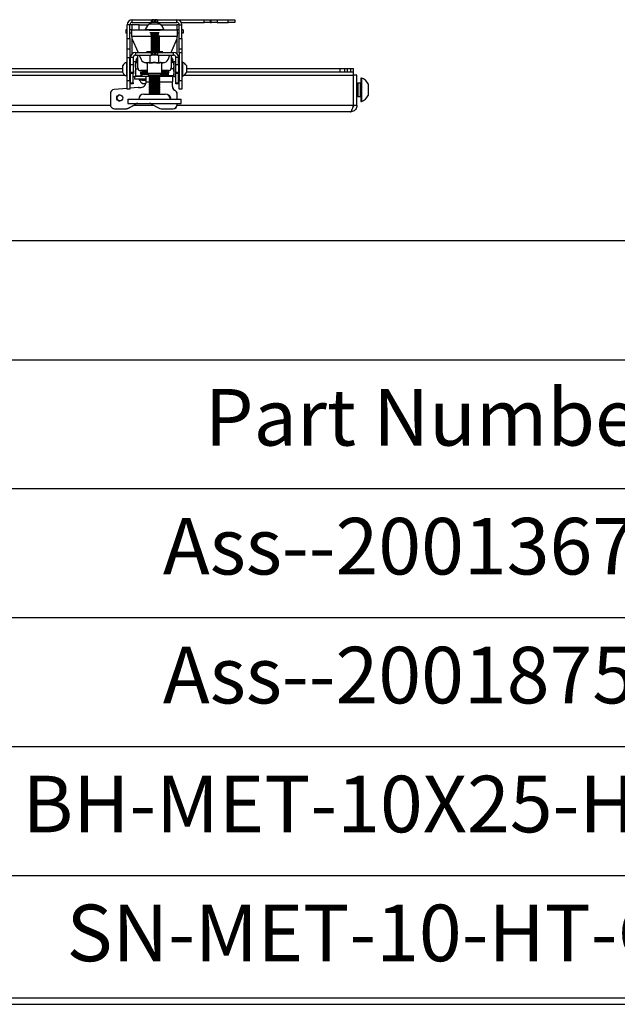
# Model space of a CAD drawing. Extents: x 5 to 292, y 5 to 205.
# Drawn here: x 155 to 177, y 53 to 89 of the extents above; entities that cross this region are included whole.
import ezdxf

# ---------------------------------------------------------------- set-up
doc = ezdxf.new("R2010")
doc.units = 0
doc.layers.get('0').update_dxf_attribs({"linetype": 'CONTINUOUS'})
doc.styles.add('SLDTEXTSTYLE1', font='TXT', dxfattribs={"width": 0.605})

# ---------------------------------------------------------------- blocks, each defined once
blk = doc.blocks.new('SW_TABLEANNOTATION_0')
at = {"color": 0, "linetype": 'CONTINUOUS'}
for p, q in [((143.98, 0), (0, 0)), ((0, -4.453), (143.98, -4.453)), ((0, -9.275), (143.98, -9.275)), ((0, -14.098), (143.98, -14.098)), ((0, -18.92), (143.98, -18.92)), ((0, -23.742), (143.98, -23.742)), ((0, -28.564), (143.98, -28.564))]:
    blk.add_line(p, q, dxfattribs=at)
at = {"color": 0, "linetype": 'CONTINUOUS', "char_height": 2.11667, "attachment_point": 1, "style": 'SLDTEXTSTYLE1'}
for s, insert in [('Part Number', (18.623, -5.547)), ('Ass--20013673', (17.055, -10.369)), ('Ass--20018757', (17.055, -15.191)), ('BH-MET-10X25-HT-BO', (11.802, -20.014)), ('SN-MET-10-HT-CZN', (13.449, -24.836))]:
    blk.add_mtext(s, dxfattribs=dict(at, insert=insert))

msp = doc.modelspace()

# ---------------------------------------------------------------- linework, layer by layer
at = {"color": 7, "linetype": 'CONTINUOUS'}
for p, q in [((158.78909, 89.29677), (158.6891, 89.29677)), ((158.6891, 88.78677), (158.6891, 89.29677)), ((158.78909, 88.78677), (158.78909, 89.29677)), ((158.8791, 89.29439), (158.78909, 89.29439)), ((158.8791, 89.38677), (158.8791, 89.48677)), ((158.8791, 89.48677), (159.60072, 89.48677)), ((158.8791, 89.38677), (159.60072, 89.38677)), ((159.13909, 89.29439), (158.8791, 89.29439)), ((159.13909, 89.10677), (159.13909, 89.29677)), ((159.13909, 89.29677), (159.49169, 89.29677)), ((159.5391, 89.32677), (159.8891, 89.32677)), ((159.60072, 89.38677), (159.60072, 89.48677)), ((159.60072, 89.48677), (159.62152, 89.48677)), ((159.62152, 89.38677), (159.60072, 89.38677)), ((159.62152, 89.48677), (159.62152, 89.38677)), ((159.6933, 89.48677), (159.62152, 89.48677)), ((159.6933, 89.38677), (159.62152, 89.38677)), ((159.6933, 89.38677), (159.6933, 89.48677)), ((159.6933, 89.48677), (159.7349, 89.48677)), ((159.7349, 89.38677), (159.6933, 89.38677)), ((159.7349, 89.48677), (159.7349, 89.38677)), ((159.80668, 89.48677), (159.7349, 89.48677)), ((159.80668, 89.38677), (159.7349, 89.38677)), ((159.80668, 89.38677), (159.80668, 89.48677)), ((159.80668, 89.48677), (159.82748, 89.48677)), ((159.82748, 89.38677), (159.80668, 89.38677)), ((159.82748, 89.48677), (159.82748, 89.38677)), ((159.82748, 89.48677), (160.5491, 89.48677)), ((159.82748, 89.38677), (160.5491, 89.38677)), ((159.93651, 89.29677), (160.5491, 89.29677)), ((160.5491, 89.38677), (160.5491, 89.48677)), ((160.5491, 89.48677), (161.57308, 89.48677)), ((160.6391, 89.29677), (160.5491, 89.29677)), ((160.6391, 89.29677), (160.7391, 89.29677)), ((160.6391, 88.78677), (160.6391, 89.29677)), ((160.71643, 89.38677), (161.57308, 89.38677)), ((160.7391, 88.78677), (160.7391, 89.29677)), ((161.57308, 89.38677), (161.57308, 89.48677)), ((161.57308, 89.48677), (161.79966, 89.48677)), ((161.79966, 89.38677), (161.57308, 89.38677)), ((161.79966, 89.48677), (161.79966, 89.38677)), ((161.79966, 89.48677), (161.82825, 89.48677)), ((161.79966, 89.38677), (161.82825, 89.38677)), ((161.82825, 89.38677), (161.82825, 89.48677)), ((161.82825, 89.48677), (162.05483, 89.48677)), ((162.05483, 89.38677), (161.82825, 89.38677)), ((162.05483, 89.48677), (162.05483, 89.38677)), ((162.05483, 89.48677), (162.4641, 89.48677)), ((162.05483, 89.38677), (162.4641, 89.38677)), ((162.4641, 89.38677), (162.4641, 89.48677)), ((162.4641, 89.48677), (162.7141, 89.48677)), ((162.7141, 89.38677), (162.4641, 89.38677)), ((162.7141, 89.48677), (162.7141, 89.38677)), ((158.63909, 89.10677), (158.63909, 88.98177)), ((158.6891, 89.10677), (158.63909, 89.10677)), ((158.6891, 88.98177), (158.63909, 88.98177)), ((158.6891, 88.78677), (158.78909, 88.78677)), ((158.6891, 88.38677), (158.6891, 88.78677)), ((158.8641, 89.10677), (158.78909, 89.10677)), ((158.8641, 88.98177), (158.78909, 88.98177)), ((158.78909, 88.78677), (158.78909, 88.38677)), ((158.8641, 88.86177), (158.8641, 89.10677)), ((158.8641, 89.10677), (159.3641, 89.10677)), ((158.8641, 88.86177), (158.8641, 88.78177)), ((158.8641, 88.78177), (159.09521, 88.26177)), ((159.3641, 89.12577), (159.3641, 89.10677)), ((159.3641, 89.12577), (160.0641, 89.12577)), ((159.3641, 89.10677), (160.0641, 89.10677)), ((159.5141, 89.08677), (159.5141, 89.08543)), ((159.5398, 89.00594), (159.85622, 89.00594)), ((159.55836, 88.95759), (159.85622, 88.95759)), ((159.56296, 88.94344), (159.85622, 88.94344)), ((159.57399, 88.89509), (159.85622, 88.89509)), ((159.57556, 88.88094), (159.85622, 88.88094)), ((159.57635, 88.83259), (159.85622, 88.83259)), ((159.57635, 88.81844), (159.85622, 88.81844)), ((159.57635, 88.77009), (159.85622, 88.77009)), ((159.59378, 88.98177), (159.83169, 88.98177)), ((159.62302, 88.91927), (159.80517, 88.91927)), ((159.63437, 88.85677), (159.79383, 88.85677)), ((159.63437, 88.79427), (159.79383, 88.79427)), ((159.83169, 88.98177), (159.83442, 88.98177)), ((159.85622, 89.00594), (159.88839, 89.00594)), ((159.85622, 88.95759), (159.86983, 88.95759)), ((159.85622, 88.94344), (159.86523, 88.94344)), ((159.85622, 88.88094), (159.91325, 88.88094)), ((159.85622, 88.83259), (159.9141, 88.83259)), ((159.85622, 88.81844), (159.9141, 88.81844)), ((159.85622, 88.77009), (159.9141, 88.77009)), ((159.9141, 89.08543), (159.9141, 89.08677)), ((160.0641, 89.10677), (160.0641, 89.12577)), ((160.0641, 89.10677), (160.5641, 89.10677)), ((160.33298, 88.26177), (160.5641, 88.78177)), ((160.5641, 89.10677), (160.5641, 88.86177)), ((160.6391, 89.10677), (160.5641, 89.10677)), ((160.6391, 88.98177), (160.5641, 88.98177)), ((160.5641, 88.78177), (160.5641, 88.86177)), ((160.6391, 88.38677), (160.6391, 88.78677)), ((160.6391, 88.78677), (160.7391, 88.78677)), ((160.78909, 89.10677), (160.7391, 89.10677)), ((160.78909, 88.98177), (160.7391, 88.98177)), ((160.7391, 88.78677), (160.7391, 88.38677)), ((160.78909, 89.10677), (160.78909, 88.98177)), ((159.57635, 88.75594), (159.85622, 88.75594)), ((159.57635, 88.70759), (159.85622, 88.70759)), ((159.57635, 88.69344), (159.85622, 88.69344)), ((159.57635, 88.64509), (159.85622, 88.64509)), ((159.57635, 88.63094), (159.85622, 88.63094)), ((159.57635, 88.58259), (159.85622, 88.58259)), ((159.57635, 88.56844), (159.85622, 88.56844)), ((159.57635, 88.52009), (159.85622, 88.52009)), ((159.57635, 88.50594), (159.85622, 88.50594)), ((159.57635, 88.45759), (159.85622, 88.45759)), ((159.57635, 88.44344), (159.85622, 88.44344)), ((159.63437, 88.73177), (159.79383, 88.73177)), ((159.63437, 88.66927), (159.79383, 88.66927)), ((159.63437, 88.60677), (159.79383, 88.60677)), ((159.63437, 88.54427), (159.79383, 88.54427)), ((159.63437, 88.48177), (159.79383, 88.48177)), ((159.63437, 88.41927), (159.79383, 88.41927)), ((159.85622, 88.75594), (159.9141, 88.75594)), ((159.85622, 88.70759), (159.9141, 88.70759)), ((159.85622, 88.69344), (159.9141, 88.69344)), ((159.85622, 88.64509), (159.9141, 88.64509)), ((159.85622, 88.63094), (159.9141, 88.63094)), ((159.85622, 88.58259), (159.9141, 88.58259)), ((159.85622, 88.56844), (159.9141, 88.56844)), ((159.85622, 88.52009), (159.9141, 88.52009)), ((159.85622, 88.50594), (159.9141, 88.50594)), ((159.85622, 88.45759), (159.9141, 88.45759)), ((159.85622, 88.44344), (159.9141, 88.44344)), ((158.78909, 88.38677), (158.6891, 88.38677)), ((158.6891, 88.05923), (158.6891, 88.38677)), ((158.78909, 88.05923), (158.6891, 88.05923)), ((158.6891, 87.2143), (158.6891, 88.05923)), ((158.78909, 88.38677), (158.78909, 88.05923)), ((158.78909, 87.2143), (158.78909, 88.05923)), ((158.9141, 88.07177), (158.81409, 88.07177)), ((158.81409, 87.81177), (158.81409, 88.07177)), ((158.9141, 88.07177), (158.9141, 87.81177)), ((159.0041, 88.26177), (159.0041, 88.16177)), ((159.0041, 88.26177), (159.60072, 88.26177)), ((159.0041, 88.16177), (159.60072, 88.16177)), ((159.0641, 88.05319), (159.02481, 88.01389)), ((159.0891, 88.08669), (159.0556, 88.05319)), ((159.0556, 88.05319), (159.0891, 88.05319)), ((159.0891, 88.26177), (159.0891, 88.27552)), ((159.0891, 87.68177), (159.0891, 88.16177)), ((159.13965, 88.16177), (159.21131, 88.00054)), ((160.01886, 88.28677), (159.40933, 88.28677)), ((159.40933, 88.28177), (160.01886, 88.28177)), ((159.55094, 87.88677), (159.55094, 88.16177)), ((159.57635, 88.39509), (159.85622, 88.39509)), ((159.57635, 88.38094), (159.85622, 88.38094)), ((159.57635, 88.33259), (159.85622, 88.33259)), ((159.57635, 88.31844), (159.85622, 88.31844)), ((159.60072, 88.16177), (159.60072, 88.26177)), ((159.60072, 88.26177), (159.62152, 88.26177)), ((159.62152, 88.16177), (159.60072, 88.16177)), ((159.62152, 88.26177), (159.62152, 88.16177)), ((159.6933, 88.26177), (159.62152, 88.26177)), ((159.6933, 88.16177), (159.62152, 88.16177)), ((159.63437, 88.35677), (159.79383, 88.35677)), ((159.63437, 88.29427), (159.79383, 88.29427)), ((159.6933, 88.16177), (159.6933, 88.26177)), ((159.6933, 88.26177), (159.7349, 88.26177)), ((159.7349, 88.16177), (159.6933, 88.16177)), ((159.7349, 88.26177), (159.7349, 88.16177)), ((159.80668, 88.26177), (159.7349, 88.26177)), ((159.80668, 88.16177), (159.7349, 88.16177)), ((159.80668, 88.16177), (159.80668, 88.26177)), ((159.80668, 88.26177), (159.82748, 88.26177)), ((159.82748, 88.16177), (159.80668, 88.16177)), ((159.82748, 88.26177), (159.82748, 88.16177)), ((159.82748, 88.26177), (160.4241, 88.26177)), ((159.82748, 88.16177), (160.4241, 88.16177)), ((159.85622, 88.39509), (159.9141, 88.39509)), ((159.85622, 88.38094), (159.9141, 88.38094)), ((159.85622, 88.33259), (159.9141, 88.33259)), ((159.85622, 88.31844), (159.9141, 88.31844)), ((159.86844, 87.88677), (159.86844, 88.16177)), ((160.21689, 88.00054), (160.28854, 88.16177)), ((160.3391, 88.27552), (160.3391, 88.26177)), ((160.3391, 88.16177), (160.3391, 87.68177)), ((160.3726, 88.05319), (160.3391, 88.08669)), ((160.3391, 88.05319), (160.3726, 88.05319)), ((160.41409, 88.00319), (160.3641, 88.05319)), ((160.4241, 88.16177), (160.4241, 88.26177)), ((160.61409, 88.07177), (160.5141, 88.07177)), ((160.5141, 87.81177), (160.5141, 88.07177)), ((160.61409, 87.81177), (160.61409, 88.07177)), ((160.7391, 88.38677), (160.6391, 88.38677)), ((160.6391, 88.25056), (160.6391, 88.38677)), ((160.7391, 88.25056), (160.6391, 88.25056)), ((160.6391, 88.25056), (160.6391, 87.2143)), ((160.7391, 88.38677), (160.7391, 88.25056)), ((160.7391, 88.25056), (160.7391, 87.2143)), ((145.9041, 87.66177), (158.5241, 87.66177)), ((158.5241, 87.50552), (158.5241, 87.76802)), ((158.6891, 87.89927), (158.6701, 87.89927)), ((158.6701, 87.37427), (158.6701, 87.89927)), ((158.80851, 87.78677), (158.78909, 87.75904)), ((158.78909, 87.78677), (158.80851, 87.78677)), ((158.81409, 87.78677), (158.80851, 87.78677)), ((158.80851, 87.63677), (158.80851, 87.78677)), ((158.81409, 87.51177), (158.81409, 87.81177)), ((158.81409, 87.81177), (158.9141, 87.81177)), ((158.9941, 87.91177), (158.9141, 87.91177)), ((158.9141, 87.81177), (158.9141, 87.51177)), ((158.9941, 87.91177), (158.9941, 87.36177)), ((158.99412, 87.88682), (158.9941, 87.88677)), ((159.01643, 87.64243), (158.9941, 87.76599)), ((159.00523, 87.90606), (158.99412, 87.88682)), ((159.00741, 87.88887), (159.01643, 87.92251)), ((159.0891, 88.00319), (159.0141, 88.00319)), ((159.0891, 87.95319), (159.0141, 87.95319)), ((159.0891, 87.90319), (159.0141, 87.90319)), ((159.01643, 87.92251), (159.03341, 87.92251)), ((159.01643, 87.88955), (159.0891, 87.88955)), ((159.0641, 87.95319), (159.02472, 87.91382)), ((159.0641, 88.00319), (159.02488, 87.96398)), ((159.0641, 87.90319), (159.05046, 87.88955)), ((159.39407, 87.88177), (159.48044, 87.88177)), ((159.39993, 87.88177), (159.41326, 87.86177)), ((159.44365, 87.86177), (159.41326, 87.86177)), ((159.43909, 87.86177), (159.43909, 87.48677)), ((159.48007, 87.88677), (159.55094, 87.88677)), ((159.5595, 87.86177), (159.52911, 87.86177)), ((159.55094, 87.88677), (159.70969, 87.88677)), ((159.5595, 87.86177), (159.55094, 87.88677)), ((159.62201, 87.86177), (159.5595, 87.86177)), ((159.70969, 87.88677), (159.86844, 87.88677)), ((159.86033, 87.86177), (159.79783, 87.86177)), ((159.86033, 87.86177), (159.86844, 87.88677)), ((159.89246, 87.86177), (159.86033, 87.86177)), ((159.86844, 87.88677), (159.94781, 87.88677)), ((159.94776, 87.88177), (160.03413, 87.88177)), ((160.01493, 87.86177), (159.98281, 87.86177)), ((159.9891, 87.48677), (159.9891, 87.86177)), ((160.01493, 87.86177), (160.02826, 87.88177)), ((160.36614, 88.00319), (160.3391, 88.00319)), ((160.36614, 87.95319), (160.3391, 87.95319)), ((160.36614, 87.90319), (160.3391, 87.90319)), ((160.41177, 87.88955), (160.3391, 87.88955)), ((160.41409, 87.95319), (160.3641, 88.00319)), ((160.41409, 87.90319), (160.3641, 87.95319)), ((160.37774, 87.88955), (160.3641, 87.90319)), ((160.38836, 88.00319), (160.36614, 88.00319)), ((160.38836, 87.95319), (160.36614, 87.95319)), ((160.38836, 87.90319), (160.36614, 87.90319)), ((160.38836, 88.00319), (160.38836, 88.01344)), ((160.39661, 88.00319), (160.38836, 88.00319)), ((160.38836, 87.95319), (160.38836, 87.96344)), ((160.39661, 87.95319), (160.38836, 87.95319)), ((160.38836, 87.90319), (160.38836, 87.91344)), ((160.39661, 87.90319), (160.38836, 87.90319)), ((160.41177, 87.92251), (160.39478, 87.92251)), ((160.41409, 88.00319), (160.39661, 88.00319)), ((160.41409, 87.95319), (160.39661, 87.95319)), ((160.41409, 87.90319), (160.39661, 87.90319)), ((160.41177, 87.92251), (160.42017, 87.88892)), ((160.41177, 87.88955), (160.4341, 87.76599)), ((160.43407, 87.88682), (160.42296, 87.90606)), ((160.4341, 87.88677), (160.43407, 87.88682)), ((160.5141, 87.91177), (160.4341, 87.91177)), ((160.4341, 87.91177), (160.4341, 87.36177)), ((160.5141, 87.81177), (160.61409, 87.81177)), ((160.5141, 87.51177), (160.5141, 87.81177)), ((160.61409, 87.81177), (160.61409, 87.51177)), ((160.61968, 87.78677), (160.61409, 87.78677)), ((160.6391, 87.75904), (160.61968, 87.78677)), ((160.61968, 87.78677), (160.6391, 87.78677)), ((160.61968, 87.78677), (160.61968, 87.63677)), ((160.7581, 87.89927), (160.7391, 87.89927)), ((160.7581, 87.89927), (160.7581, 87.37427)), ((160.90409, 87.76802), (160.90409, 87.50552)), ((160.90409, 87.66177), (166.66409, 87.66177)), ((166.66409, 87.53677), (166.66409, 87.66177)), ((166.66409, 87.66177), (166.83895, 87.66177)), ((166.83895, 87.53677), (166.83895, 87.66177)), ((166.83895, 87.66177), (166.9318, 87.66177)), ((166.9318, 87.53677), (166.9318, 87.66177)), ((166.9318, 87.66177), (167.0641, 87.66177)), ((167.0641, 87.53677), (167.0641, 87.66177)), ((167.0641, 87.66177), (167.16409, 87.66177)), ((167.16409, 87.53677), (167.16409, 87.66177)), ((145.9041, 87.53677), (158.5241, 87.53677)), ((158.6701, 87.37427), (158.6891, 87.37427)), ((158.78909, 87.51449), (158.80851, 87.48677)), ((158.81409, 87.43819), (158.78909, 87.43819)), ((158.80851, 87.48677), (158.80851, 87.63677)), ((158.80851, 87.48677), (158.81409, 87.48677)), ((158.9141, 87.51177), (158.81409, 87.51177)), ((158.81409, 87.47258), (158.81409, 87.51177)), ((158.9141, 87.47258), (158.81409, 87.47258)), ((158.81409, 87.12738), (158.81409, 87.47258)), ((158.9141, 87.51177), (158.9141, 87.47258)), ((158.9141, 87.12738), (158.9141, 87.47258)), ((158.9141, 87.36177), (158.9941, 87.36177)), ((158.96409, 87.35819), (158.96409, 87.25819)), ((159.39173, 87.35819), (158.96409, 87.35819)), ((159.01643, 87.38965), (158.9941, 87.51604)), ((158.9941, 87.38677), (158.99412, 87.38672)), ((159.01643, 87.64243), (159.09717, 87.64243)), ((159.01643, 87.38965), (159.20248, 87.38965)), ((159.01643, 87.38399), (159.20248, 87.38399)), ((159.11409, 87.38399), (159.11409, 87.35819)), ((159.20588, 87.53658), (159.18173, 87.52525)), ((159.18173, 87.52525), (159.20248, 87.38965)), ((159.43909, 87.58177), (159.1891, 87.58177)), ((159.20248, 87.38965), (159.24116, 87.38682)), ((159.24116, 87.38682), (159.20248, 87.38399)), ((159.22837, 87.38965), (159.20588, 87.53658)), ((159.22807, 87.38586), (159.22837, 87.38399)), ((159.22837, 87.38965), (159.23177, 87.38965)), ((159.2489, 87.38814), (159.22837, 87.38965)), ((159.22837, 87.38399), (159.2489, 87.38549)), ((159.22837, 87.38399), (159.23177, 87.38399)), ((159.23177, 87.38965), (159.25409, 87.51604)), ((159.2489, 87.38549), (159.23177, 87.38399)), ((159.24116, 87.38871), (159.24116, 87.38682)), ((159.25409, 87.51604), (159.25409, 87.58177)), ((159.25409, 87.39247), (159.25409, 87.51604)), ((159.25409, 87.49307), (159.25852, 87.48677)), ((159.47312, 87.43819), (159.25409, 87.43819)), ((159.25409, 87.39247), (159.25409, 87.39058)), ((159.25852, 87.48677), (159.25852, 87.58177)), ((159.25852, 87.48677), (159.26969, 87.48677)), ((159.26969, 87.48677), (159.26969, 87.58177)), ((159.26969, 87.48677), (159.28909, 87.51449)), ((159.28909, 87.51449), (159.28909, 87.58177)), ((159.28909, 87.51449), (159.30851, 87.48677)), ((159.30851, 87.48677), (159.30851, 87.58177)), ((159.30851, 87.48677), (159.31968, 87.48677)), ((159.31968, 87.48677), (159.31968, 87.58177)), ((159.31968, 87.48677), (159.3391, 87.51449)), ((159.3391, 87.51449), (159.3391, 87.58177)), ((159.3391, 87.51449), (159.35851, 87.48677)), ((159.35851, 87.48677), (159.35851, 87.58177)), ((159.35851, 87.48677), (159.36968, 87.48677)), ((159.36968, 87.48677), (159.36968, 87.58177)), ((159.36968, 87.48677), (159.3891, 87.51449)), ((159.3891, 87.51449), (159.3891, 87.58177)), ((159.3891, 87.51449), (159.4085, 87.48677)), ((159.54659, 87.35819), (159.39173, 87.35819)), ((159.4085, 87.48677), (159.4085, 87.58177)), ((159.4085, 87.48677), (159.41969, 87.48677)), ((159.41969, 87.48677), (159.41969, 87.58177)), ((159.41969, 87.48677), (159.43909, 87.51449)), ((159.43909, 87.48677), (159.49162, 87.41177)), ((159.43913, 87.48677), (159.9891, 87.48677)), ((159.93658, 87.41177), (159.49164, 87.41177)), ((159.53791, 87.41177), (159.5141, 87.39509)), ((159.5141, 87.39509), (159.5141, 87.38094)), ((159.5141, 87.39509), (159.85622, 87.39509)), ((159.5141, 87.38094), (159.54862, 87.35677)), ((159.5141, 87.38094), (159.85622, 87.38094)), ((159.54862, 87.35677), (159.5141, 87.33259)), ((159.5141, 87.33259), (159.5141, 87.31844)), ((159.5141, 87.33259), (159.85622, 87.33259)), ((159.5141, 87.31844), (159.54862, 87.29427)), ((159.5141, 87.31844), (159.85622, 87.31844)), ((159.54862, 87.29427), (159.5141, 87.27009)), ((159.54862, 87.35677), (159.83169, 87.35677)), ((159.54862, 87.29427), (159.83169, 87.29427)), ((159.83169, 87.35677), (159.87957, 87.35677)), ((159.83169, 87.29427), (159.87957, 87.29427)), ((159.85622, 87.39509), (159.9141, 87.39509)), ((159.85622, 87.38094), (159.9141, 87.38094)), ((159.85622, 87.33259), (159.9141, 87.33259)), ((159.85622, 87.31844), (159.9141, 87.31844)), ((159.87957, 87.35677), (159.9141, 87.38094)), ((159.9141, 87.33259), (159.87957, 87.35677)), ((159.87957, 87.29427), (159.9141, 87.31844)), ((159.9141, 87.27009), (159.87957, 87.29427)), ((160.3905, 87.35819), (159.8816, 87.35819)), ((159.9141, 87.39509), (159.89029, 87.41177)), ((159.9141, 87.38094), (159.9141, 87.39509)), ((159.9141, 87.31844), (159.9141, 87.33259)), ((159.93658, 87.41177), (159.9891, 87.48677)), ((160.1741, 87.43819), (159.95508, 87.43819)), ((160.2391, 87.58177), (159.9891, 87.58177)), ((159.9891, 87.51449), (160.00851, 87.48677)), ((160.00851, 87.58177), (160.00851, 87.48677)), ((160.00851, 87.48677), (160.01968, 87.48677)), ((160.01968, 87.58177), (160.01968, 87.48677)), ((160.01968, 87.48677), (160.0391, 87.51449)), ((160.0391, 87.58177), (160.0391, 87.51449)), ((160.0391, 87.51449), (160.05851, 87.48677)), ((160.05851, 87.58177), (160.05851, 87.48677)), ((160.05851, 87.48677), (160.06969, 87.48677)), ((160.06969, 87.58177), (160.06969, 87.48677)), ((160.06969, 87.48677), (160.08909, 87.51449)), ((160.08909, 87.58177), (160.08909, 87.51449)), ((160.08909, 87.51449), (160.10851, 87.48677)), ((160.10851, 87.58177), (160.10851, 87.48677)), ((160.10851, 87.48677), (160.11968, 87.48677)), ((160.11968, 87.58177), (160.11968, 87.48677)), ((160.11968, 87.48677), (160.1391, 87.51449)), ((160.1391, 87.58177), (160.1391, 87.51449)), ((160.1391, 87.51449), (160.15851, 87.48677)), ((160.15851, 87.58177), (160.15851, 87.48677)), ((160.15851, 87.48677), (160.16968, 87.48677)), ((160.16968, 87.58177), (160.16968, 87.48677)), ((160.16968, 87.48677), (160.1741, 87.49307)), ((160.18571, 87.58177), (160.1741, 87.51604)), ((160.1741, 87.57819), (160.1741, 87.51604)), ((160.1741, 87.51604), (160.1741, 87.39247)), ((160.1741, 87.39058), (160.1741, 87.39247)), ((160.1793, 87.38814), (160.19983, 87.38965)), ((160.19983, 87.38399), (160.1793, 87.38549)), ((160.1793, 87.38549), (160.19643, 87.38399)), ((160.22571, 87.38965), (160.18704, 87.38682)), ((160.18704, 87.38682), (160.18704, 87.38871)), ((160.18704, 87.38682), (160.22571, 87.38399)), ((160.19983, 87.38965), (160.19643, 87.38965)), ((160.19983, 87.38399), (160.19643, 87.38399)), ((160.22231, 87.53658), (160.19983, 87.38965)), ((160.19983, 87.38399), (160.20013, 87.38586)), ((160.24646, 87.52525), (160.22231, 87.53658)), ((160.22571, 87.38965), (160.24646, 87.52525)), ((160.41177, 87.38965), (160.22571, 87.38965)), ((160.41177, 87.38399), (160.22571, 87.38399)), ((160.41177, 87.64243), (160.33103, 87.64243)), ((160.3905, 87.35819), (160.3905, 87.25819)), ((160.39367, 87.35819), (160.3905, 87.35819)), ((160.39367, 87.25819), (160.39367, 87.35819)), ((160.39367, 87.35819), (160.39391, 87.35819)), ((160.39391, 87.25819), (160.39391, 87.35819)), ((160.41177, 87.64243), (160.4341, 87.51604)), ((160.43407, 87.38672), (160.4341, 87.38677)), ((160.4341, 87.36177), (160.5141, 87.36177)), ((160.61409, 87.51177), (160.5141, 87.51177)), ((160.5141, 87.47258), (160.5141, 87.51177)), ((160.61409, 87.47258), (160.5141, 87.47258)), ((160.5141, 87.12738), (160.5141, 87.47258)), ((160.61409, 87.51177), (160.61409, 87.47258)), ((160.61409, 87.48677), (160.61968, 87.48677)), ((160.61409, 87.12738), (160.61409, 87.47258)), ((160.6391, 87.43819), (160.61409, 87.43819)), ((160.61968, 87.63677), (160.61968, 87.48677)), ((160.61968, 87.48677), (160.6391, 87.51449)), ((160.7391, 87.37427), (160.7581, 87.37427)), ((160.90409, 87.53677), (166.66409, 87.53677)), ((166.66409, 87.53677), (166.83895, 87.53677)), ((166.83895, 87.53677), (166.9318, 87.53677)), ((166.9318, 87.53677), (167.0641, 87.53677)), ((167.0641, 87.53677), (167.16409, 87.53677)), ((167.16057, 87.41677), (167.16409, 87.41677)), ((167.16057, 86.28177), (167.16057, 87.41677)), ((167.16409, 87.36227), (167.16057, 87.36227)), ((167.16409, 87.41677), (167.16409, 87.53677)), ((167.2891, 87.41677), (167.16409, 87.41677)), ((167.16409, 86.28177), (167.16409, 87.41677)), ((167.2891, 86.28177), (167.2891, 87.41677)), ((167.4581, 87.30427), (167.4391, 87.30427)), ((167.4391, 87.30427), (167.4391, 86.42927)), ((167.4581, 87.30427), (167.4581, 86.42927)), ((158.6891, 87.2143), (158.78909, 87.2143)), ((158.6891, 86.88677), (158.6891, 87.2143)), ((158.78909, 87.2143), (158.78909, 86.88677)), ((159.11865, 86.94492), (158.78909, 86.91913)), ((158.81409, 87.12738), (158.9141, 87.12738)), ((158.81409, 87.08819), (158.81409, 87.12738)), ((158.9141, 87.08819), (158.81409, 87.08819)), ((158.9141, 87.12738), (158.9141, 87.08819)), ((159.39173, 87.25819), (158.96409, 87.25819)), ((159.11865, 86.94492), (159.12362, 86.94492)), ((159.13655, 86.94471), (159.12362, 86.94492)), ((159.13209, 87.25819), (159.13209, 87.2398)), ((159.1516, 87.23966), (159.1516, 87.23919)), ((159.20434, 87.23919), (159.15163, 87.23919)), ((159.16361, 87.21288), (159.15309, 87.21288)), ((159.38072, 87.09319), (159.28287, 87.09319)), ((159.38229, 87.16819), (159.38229, 87.11492)), ((159.5141, 87.27009), (159.5141, 87.25594)), ((159.5141, 87.27009), (159.85622, 87.27009)), ((159.5141, 87.25594), (159.54862, 87.23177)), ((159.5141, 87.25594), (159.85622, 87.25594)), ((159.54862, 87.23177), (159.5141, 87.20759)), ((159.5141, 87.20759), (159.5141, 87.19344)), ((159.5141, 87.20759), (159.85622, 87.20759)), ((159.5141, 87.19344), (159.54862, 87.16927)), ((159.5141, 87.19344), (159.85622, 87.19344)), ((159.54862, 87.16927), (159.5141, 87.14509)), ((159.5141, 87.14509), (159.5141, 87.13094)), ((159.5141, 87.14509), (159.85622, 87.14509)), ((159.5141, 87.13094), (159.54862, 87.10677)), ((159.5141, 87.13094), (159.85622, 87.13094)), ((159.54862, 87.10677), (159.5141, 87.08259)), ((159.5141, 87.08259), (159.5141, 87.06844)), ((159.5141, 87.08259), (159.85622, 87.08259)), ((159.5141, 87.06844), (159.54862, 87.04427)), ((159.5141, 87.06844), (159.85622, 87.06844)), ((159.54862, 87.04427), (159.5141, 87.02009)), ((159.5141, 87.02009), (159.5141, 87.00594)), ((159.5141, 87.02009), (159.85622, 87.02009)), ((159.5141, 87.00594), (159.54862, 86.98177)), ((159.5141, 87.00594), (159.85622, 87.00594)), ((159.54862, 86.98177), (159.5141, 86.95759)), ((159.5141, 86.95759), (159.5141, 86.94344)), ((159.5141, 86.95759), (159.85622, 86.95759)), ((159.5141, 86.94344), (159.54862, 86.91927)), ((159.5141, 86.94344), (159.85622, 86.94344)), ((159.54862, 87.23177), (159.83169, 87.23177)), ((159.54862, 87.16927), (159.83169, 87.16927)), ((159.54862, 87.10677), (159.83169, 87.10677)), ((159.54862, 87.04427), (159.83169, 87.04427)), ((159.54862, 86.98177), (159.83169, 86.98177)), ((159.83169, 87.23177), (159.87957, 87.23177)), ((159.83169, 87.16927), (159.87957, 87.16927)), ((159.83169, 87.10677), (159.87957, 87.10677)), ((159.83169, 87.04427), (159.87957, 87.04427)), ((159.83169, 86.98177), (159.87957, 86.98177)), ((159.85622, 87.27009), (159.9141, 87.27009)), ((159.85622, 87.25594), (159.9141, 87.25594)), ((159.85622, 87.20759), (159.9141, 87.20759)), ((159.85622, 87.19344), (159.9141, 87.19344)), ((159.85622, 87.14509), (159.9141, 87.14509)), ((159.85622, 87.13094), (159.9141, 87.13094)), ((159.85622, 87.08259), (159.9141, 87.08259)), ((159.85622, 87.06844), (159.9141, 87.06844)), ((159.85622, 87.02009), (159.9141, 87.02009)), ((159.85622, 87.00594), (159.9141, 87.00594)), ((159.85622, 86.95759), (159.9141, 86.95759)), ((159.85622, 86.94344), (159.9141, 86.94344)), ((159.87957, 87.23177), (159.9141, 87.25594)), ((159.9141, 87.20759), (159.87957, 87.23177)), ((159.87957, 87.16927), (159.9141, 87.19344)), ((159.9141, 87.14509), (159.87957, 87.16927)), ((159.87957, 87.10677), (159.9141, 87.13094)), ((159.9141, 87.08259), (159.87957, 87.10677)), ((159.87957, 87.04427), (159.9141, 87.06844)), ((159.9141, 87.02009), (159.87957, 87.04427)), ((159.87957, 86.98177), (159.9141, 87.00594)), ((159.9141, 86.95759), (159.87957, 86.98177)), ((159.87957, 86.91927), (159.9141, 86.94344)), ((159.9141, 87.25594), (159.9141, 87.27009)), ((159.9141, 87.19344), (159.9141, 87.20759)), ((159.9141, 87.13094), (159.9141, 87.14509)), ((159.9141, 87.06844), (159.9141, 87.08259)), ((159.9141, 87.00594), (159.9141, 87.02009)), ((159.9141, 86.94344), (159.9141, 86.95759)), ((160.38106, 86.98289), (160.38106, 87.16819)), ((160.38603, 87.16819), (160.38106, 87.16819)), ((160.38106, 86.98289), (160.38603, 86.98289)), ((160.38603, 86.98289), (160.38603, 87.16819)), ((160.39367, 87.25819), (160.3905, 87.25819)), ((160.39391, 87.25819), (160.39367, 87.25819)), ((160.5141, 87.12738), (160.61409, 87.12738)), ((160.5141, 87.08819), (160.5141, 87.12738)), ((160.61409, 87.08819), (160.5141, 87.08819)), ((160.61409, 87.12738), (160.61409, 87.08819)), ((160.6391, 87.2143), (160.7391, 87.2143)), ((160.6391, 86.88677), (160.6391, 87.2143)), ((160.7391, 87.2143), (160.7391, 86.88677)), ((167.31809, 87.11677), (167.2891, 87.07537)), ((167.41909, 87.11677), (167.31809, 87.11677)), ((167.31809, 87.11677), (167.31809, 86.61677)), ((167.7141, 87.08552), (167.7141, 86.64802)), ((158.05894, 86.72325), (158.05894, 86.30819)), ((158.6891, 86.9113), (158.19708, 86.87279)), ((158.78909, 86.88677), (158.6891, 86.88677)), ((159.3141, 86.70177), (160.11409, 86.70177)), ((159.54862, 86.91927), (159.5141, 86.89509)), ((159.5141, 86.89509), (159.5141, 86.88094)), ((159.5141, 86.89509), (159.85622, 86.89509)), ((159.5141, 86.88094), (159.54862, 86.85677)), ((159.5141, 86.88094), (159.85622, 86.88094)), ((159.54862, 86.85677), (159.5141, 86.83259)), ((159.5141, 86.83259), (159.5141, 86.81844)), ((159.5141, 86.83259), (159.85622, 86.83259)), ((159.5141, 86.81844), (159.54862, 86.79427)), ((159.5141, 86.81844), (159.85622, 86.81844)), ((159.54862, 86.79427), (159.5141, 86.77009)), ((159.5141, 86.77009), (159.5141, 86.75594)), ((159.5141, 86.77009), (159.85622, 86.77009)), ((159.5141, 86.75594), (159.54862, 86.73177)), ((159.5141, 86.75594), (159.85622, 86.75594)), ((159.54862, 86.73177), (159.5141, 86.70759)), ((159.5141, 86.70759), (159.5141, 86.70177)), ((159.5141, 86.70759), (159.85622, 86.70759)), ((159.54862, 86.91927), (159.83169, 86.91927)), ((159.54862, 86.85677), (159.83169, 86.85677)), ((159.54862, 86.79427), (159.83169, 86.79427)), ((159.54862, 86.73177), (159.83169, 86.73177)), ((159.83169, 86.91927), (159.87957, 86.91927)), ((159.83169, 86.85677), (159.87957, 86.85677)), ((159.83169, 86.79427), (159.87957, 86.79427)), ((159.83169, 86.73177), (159.87957, 86.73177)), ((159.85622, 86.89509), (159.9141, 86.89509)), ((159.85622, 86.88094), (159.9141, 86.88094)), ((159.85622, 86.83259), (159.9141, 86.83259)), ((159.85622, 86.81844), (159.9141, 86.81844)), ((159.85622, 86.77009), (159.9141, 86.77009)), ((159.85622, 86.75594), (159.9141, 86.75594)), ((159.85622, 86.70759), (159.9141, 86.70759)), ((159.9141, 86.89509), (159.87957, 86.91927)), ((159.87957, 86.85677), (159.9141, 86.88094)), ((159.9141, 86.83259), (159.87957, 86.85677)), ((159.87957, 86.79427), (159.9141, 86.81844)), ((159.9141, 86.77009), (159.87957, 86.79427)), ((159.87957, 86.73177), (159.9141, 86.75594)), ((159.9141, 86.70759), (159.87957, 86.73177)), ((159.9141, 86.88094), (159.9141, 86.89509)), ((159.9141, 86.81844), (159.9141, 86.83259)), ((159.9141, 86.75594), (159.9141, 86.77009)), ((159.9141, 86.70177), (159.9141, 86.70759)), ((160.45788, 86.8548), (160.45291, 86.8548)), ((160.47945, 86.83924), (160.48442, 86.83924)), ((160.55585, 86.51927), (160.55585, 86.70849)), ((160.56082, 86.70849), (160.55585, 86.70849)), ((160.56082, 86.51927), (160.56082, 86.70849)), ((160.7391, 86.88677), (160.6391, 86.88677)), ((167.2891, 86.65817), (167.31809, 86.61677)), ((167.31809, 86.61677), (167.41909, 86.61677)), ((158.7141, 86.51927), (158.7141, 86.35677)), ((158.7141, 86.51927), (160.7141, 86.51927)), ((158.7141, 86.35677), (160.7141, 86.35677)), ((158.75419, 86.18454), (159.01163, 86.33184)), ((158.75916, 86.18454), (159.0166, 86.33184)), ((159.0166, 86.33184), (159.01163, 86.33184)), ((159.60314, 86.33184), (159.86059, 86.18454)), ((160.55585, 86.30819), (160.55585, 86.35677)), ((160.55585, 86.30819), (160.56082, 86.30819)), ((160.56082, 86.30819), (160.56082, 86.35677)), ((160.7141, 86.35677), (160.7141, 86.51927)), ((167.16057, 86.37127), (167.16409, 86.37127)), ((167.2891, 86.28177), (167.16409, 86.28177)), ((167.4391, 86.42927), (167.4581, 86.42927)), ((167.0441, 86.03677), (97.5841, 86.03677)), ((158.20875, 86.15819), (158.65508, 86.15819)), ((158.66005, 86.15819), (158.65508, 86.15819)), ((158.75419, 86.18454), (158.75916, 86.18454)), ((159.95969, 86.15819), (160.40602, 86.15819)), ((160.411, 86.15819), (160.40602, 86.15819)), ((104.8, 52.89234), (287, 52.89234))]:
    msp.add_line(p, q, dxfattribs=at)
at = {"color": 8, "linetype": 'CONTINUOUS'}
for p, q in [((158.8791, 89.10677), (158.8791, 89.29439)), ((160.5491, 89.29677), (160.5491, 89.10677)), ((159.62045, 88.86177), (158.8641, 88.86177)), ((159.9141, 89.08677), (159.5141, 89.08677)), ((160.5641, 88.86177), (159.80775, 88.86177)), ((158.8791, 88.21486), (158.8791, 88.74802)), ((160.5491, 88.74802), (160.5491, 88.21486)), ((145.83108, 87.41677), (158.59711, 87.41677)), ((158.78909, 87.41677), (158.81409, 87.41677)), ((159.94008, 87.41677), (160.1741, 87.41677)), ((160.61409, 87.41677), (160.6391, 87.41677)), ((160.83109, 87.41677), (167.16057, 87.41677)), ((159.38229, 87.16819), (159.54709, 87.16819)), ((159.88111, 87.16819), (160.38106, 87.16819)), ((167.41909, 87.11581), (167.41909, 87.11677)), ((167.41909, 86.61677), (167.41909, 87.11581)), ((158.06127, 86.28177), (145.55847, 86.28177)), ((159.69065, 86.28177), (158.92909, 86.28177)), ((167.16057, 86.28177), (160.55847, 86.28177))]:
    msp.add_line(p, q, dxfattribs=at)
at = {"color": 7, "linetype": 'CONTINUOUS'}
msp.add_circle((158.40853, 86.5581), 0.11241, dxfattribs=at)
for centre, radius, start, end in [((158.8791, 89.29677), 0.19, 90, 180), ((158.8791, 89.29677), 0.09, 90, 180), ((159.7141, 88.99772), 0.37269, 118.005944, 159.905347), ((159.7141, 88.99772), 0.37269, 20.094653, 61.994056), ((160.5491, 89.29677), 0.19, 0, 90), ((160.5491, 89.29677), 0.09, 0, 90), ((159.4941, 89.08677), 0.02, 0, 90), ((159.9341, 89.08677), 0.02, 90, 180), ((159.0041, 88.07177), 0.19, 90, 180), ((159.0041, 88.07177), 0.09, 90, 180), ((160.4241, 88.07177), 0.19, 0, 90), ((160.4241, 88.07177), 0.09, 0, 90), ((158.77408, 87.63677), 0.28235, 111.610213, 152.299134), ((159.1891, 87.68177), 0.1, 180, 270), ((159.39407, 88.08177), 0.2, 203.962489, 270), ((160.03412, 88.08177), 0.2, 270, 336.037511), ((160.2391, 87.68177), 0.1, 270, 0), ((160.65411, 87.63677), 0.28235, 27.700866, 68.389787), ((158.77408, 87.63677), 0.28235, 207.700866, 248.389787), ((160.3468, 87.2155), 0.96567, 171.502502, 182.807958), ((161.34354, 87.2156), 0.96364, 171.490581, 182.81988), ((160.65411, 87.63677), 0.28235, 291.610213, 332.299134), ((167.30572, 86.86677), 0.46328, 28.17585, 70.79689), ((159.13157, 87.35644), 0.41173, 268.201792, 292.649225), ((159.4141, 87.34318), 0.28235, 201.610213, 242.299134), ((159.2323, 87.11486), 0.14999, 292.672845, 0.022473), ((160.5311, 86.98285), 0.15004, 179.985967, 238.591217), ((160.84113, 87.1907), 0.45566, 171.481707, 182.831145), ((160.53607, 86.98285), 0.15004, 179.985967, 238.591217), ((167.4191, 87.13677), 0.02, 270, 0), ((158.20886, 86.72334), 0.14992, 94.506812, 180.033399), ((158.41358, 86.55819), 0.1125, 91.321903, 268.678097), ((159.3141, 86.50677), 0.195, 90, 176.324674), ((160.1141, 86.50677), 0.195, 3.675326, 90), ((160.20617, 86.55822), 0.11249, 339.741933, 82.293509), ((160.92852, 87.63556), 0.91422, 238.65193, 240.579869), ((160.92421, 87.61974), 0.89588, 238.632204, 240.599595), ((160.4058, 86.70851), 0.15005, 359.992475, 60.605327), ((160.41077, 86.70851), 0.15005, 359.992475, 60.605327), ((167.4191, 86.59677), 0.02, 0, 90), ((167.30572, 86.86677), 0.46328, 289.20311, 331.82415), ((158.20883, 86.30808), 0.14989, 179.959314, 269.968212), ((159.11071, 86.15874), 0.19944, 96.837186, 119.784573), ((159.11572, 86.1586), 0.19959, 96.845495, 119.776264), ((159.504, 86.15856), 0.19964, 60.225594, 83.147237), ((160.40593, 86.3081), 0.14991, 270.034399, 0.033516), ((160.41091, 86.3081), 0.14991, 270.034399, 0.033516), ((158.65507, 86.35778), 0.19958, 270.001928, 299.776592), ((158.66004, 86.35778), 0.19958, 270.001928, 299.776592), ((159.95968, 86.35767), 0.19948, 240.215224, 270.002834)]:
    msp.add_arc(centre, radius, start, end, dxfattribs=at)
for centre, major_axis, ratio, start_param, end_param in [((159.7141, 87.41045), (-0.25441, 0.47299), 0.22071042, 0.02685869, 0.2072658), ((159.7141, 87.41045), (-0.25441, 0.47299), 0.22071042, 5.83959283, 6.1171788), ((159.7141, 87.41045), (-0.00662, 0.4763), 0.5772015, 6.27516229, 6.60059143), ((159.7141, 87.41045), (-0.00662, 0.4763), 0.5772015, 5.94973316, 6.27516229), ((159.7141, 87.41045), (0.25162, 0.47264), 0.23476106, 0.12433713, 0.44976627), ((159.7141, 87.41045), (0.25162, 0.47264), 0.23476106, 6.0820933, 6.26250041), ((159.23097, 87.63941), (-0.00189, 0.25694), 0.30239517, 3.35004248, 3.4194028), ((159.23097, 87.63413), (0.00189, 0.25694), 0.30239517, 3.39877434, 3.46813466), ((160.19723, 87.63941), (0.00189, 0.25694), 0.30239517, 2.8637825, 2.93314282), ((160.19723, 87.63413), (-0.00189, 0.25694), 0.30239517, 2.81505065, 2.88441097), ((159.4141, 87.23788), (0.282, -0.00204), 0.25076847, 2.879285, 3.53164164), ((159.4141, 87.28788), (0.282, 0.00204), 0.25076847, 3.54580515, 4.5987075), ((159.4141, 87.3085), (0.282, 0.00204), 0.25076847, 3.90383045, 4.59991481)]:
    msp.add_ellipse(centre, major_axis=major_axis, ratio=ratio, start_param=start_param, end_param=end_param, dxfattribs=at)
for points, knots in [([(158.9941, 87.76599), (158.99412, 87.76892), (158.99443, 87.81064), (159.00583, 87.85153), (159.01643, 87.88955)], [0, 0, 0, 0, 0.07019888, 1, 1, 1, 1]), ([(159.01643, 87.88955), (159.01306, 87.88931), (158.99997, 87.88839), (158.9966, 87.88743), (158.9941, 87.88672)], [0, 0, 0, 0, 0.25754907, 1, 1, 1, 1]), ([(159.01643, 87.92251), (159.01261, 87.91803), (159.00782, 87.91242), (159.00615, 87.90658), (159.00582, 87.9054)], [0, 0, 0, 0, 0.79649923, 1, 1, 1, 1]), ([(159.02438, 88.01344), (159.02419, 88.01324), (159.02078, 88.00981), (159.01734, 88.00641), (159.0141, 88.00319)], [0, 0, 0, 0, 0.05597009, 1, 1, 1, 1]), ([(159.02438, 87.96344), (159.02285, 87.96191), (159.01943, 87.9585), (159.016, 87.95508), (159.0141, 87.95319)], [0, 0, 0, 0, 0.44558677, 1, 1, 1, 1]), ([(159.02438, 87.91344), (159.02285, 87.91191), (159.01943, 87.9085), (159.016, 87.90508), (159.0141, 87.90319)], [0, 0, 0, 0, 0.44558677, 1, 1, 1, 1]), ([(160.35789, 88.01344), (160.35928, 88.01381), (160.36889, 88.0164), (160.37928, 88.01603), (160.38793, 88.01356), (160.38836, 88.01344)], [0, 0, 0, 0, 0.13828282, 0.95767558, 1, 1, 1, 1]), ([(160.36614, 88.00319), (160.36354, 88.00642), (160.3608, 88.00983), (160.35804, 88.01324), (160.35789, 88.01344)], [0, 0, 0, 0, 0.94370576, 1, 1, 1, 1]), ([(160.35789, 87.96344), (160.35902, 87.96375), (160.3684, 87.96631), (160.37877, 87.96613), (160.38769, 87.96363), (160.38836, 87.96344)], [0, 0, 0, 0, 0.11297239, 0.93325576, 1, 1, 1, 1]), ([(160.36614, 87.95319), (160.36462, 87.95509), (160.36187, 87.9585), (160.35912, 87.96192), (160.35789, 87.96344)], [0, 0, 0, 0, 0.55398644, 1, 1, 1, 1]), ([(160.35789, 87.91344), (160.36175, 87.91436), (160.37187, 87.91679), (160.38206, 87.91472), (160.38836, 87.91344)], [0, 0, 0, 0, 0.38165164, 1, 1, 1, 1]), ([(160.36614, 87.90319), (160.36462, 87.90509), (160.36187, 87.9085), (160.35912, 87.91192), (160.35789, 87.91344)], [0, 0, 0, 0, 0.55398644, 1, 1, 1, 1]), ([(160.38836, 88.01344), (160.38851, 88.01324), (160.39127, 88.00983), (160.39401, 88.00642), (160.39661, 88.00319)], [0, 0, 0, 0, 0.056293615, 1, 1, 1, 1]), ([(160.38836, 87.96344), (160.38958, 87.96191), (160.39233, 87.9585), (160.39508, 87.95508), (160.39661, 87.95319)], [0, 0, 0, 0, 0.44554737, 1, 1, 1, 1]), ([(160.38836, 87.91344), (160.38958, 87.91191), (160.39233, 87.9085), (160.39508, 87.90508), (160.39661, 87.90319)], [0, 0, 0, 0, 0.44554737, 1, 1, 1, 1]), ([(160.41177, 87.92251), (160.41559, 87.91803), (160.42038, 87.91242), (160.42204, 87.90658), (160.42238, 87.9054)], [0, 0, 0, 0, 0.79649923, 1, 1, 1, 1]), ([(160.41177, 87.88955), (160.41514, 87.88931), (160.42822, 87.88839), (160.4316, 87.88743), (160.4341, 87.88672)], [0, 0, 0, 0, 0.25754907, 1, 1, 1, 1]), ([(160.4341, 87.76599), (160.43408, 87.76306), (160.43377, 87.72134), (160.42237, 87.68045), (160.41177, 87.64243)], [0, 0, 0, 0, 0.07019999, 1, 1, 1, 1]), ([(158.9941, 87.51604), (158.99412, 87.51903), (158.99443, 87.56172), (159.00583, 87.60354), (159.01643, 87.64243)], [0, 0, 0, 0, 0.07019928, 1, 1, 1, 1]), ([(159.01643, 87.38965), (159.01306, 87.38941), (158.99997, 87.38849), (158.9966, 87.38753), (158.9941, 87.38682)], [0, 0, 0, 0, 0.25754908, 1, 1, 1, 1]), ([(158.9941, 87.38682), (158.99443, 87.38656), (158.99567, 87.3856), (159.00766, 87.38467), (159.01643, 87.38399)], [0, 0, 0, 0, 0.26863639, 1, 1, 1, 1]), ([(159.23177, 87.38965), (159.23511, 87.38941), (159.24209, 87.38891), (159.24657, 87.38841), (159.2489, 87.38814)], [0, 0, 0, 0, 0.4795672, 1, 1, 1, 1]), ([(159.25409, 87.51604), (159.25409, 87.51904), (159.25405, 87.54122), (159.24826, 87.56296), (159.24325, 87.58177)], [0, 0, 0, 0, 0.13510385, 1, 1, 1, 1]), ([(160.1741, 87.51604), (160.17412, 87.51304), (160.17443, 87.47036), (160.18583, 87.42854), (160.19643, 87.38965)], [0, 0, 0, 0, 0.0701998, 1, 1, 1, 1]), ([(160.19643, 87.38965), (160.19308, 87.38941), (160.18609, 87.38891), (160.18162, 87.38841), (160.1793, 87.38814)], [0, 0, 0, 0, 0.47960067, 1, 1, 1, 1]), ([(160.4341, 87.51604), (160.43408, 87.51304), (160.43377, 87.47036), (160.42237, 87.42854), (160.41177, 87.38965)], [0, 0, 0, 0, 0.0701998, 1, 1, 1, 1]), ([(160.41177, 87.38965), (160.41514, 87.38941), (160.42822, 87.38849), (160.4316, 87.38753), (160.4341, 87.38682)], [0, 0, 0, 0, 0.25754908, 1, 1, 1, 1]), ([(160.4341, 87.38682), (160.43376, 87.38656), (160.43252, 87.3856), (160.42054, 87.38467), (160.41177, 87.38399)], [0, 0, 0, 0, 0.26863639, 1, 1, 1, 1]), ([(167.0441, 86.03677), (167.0538, 86.04045), (167.07321, 86.04782), (167.10234, 86.10447), (167.13144, 86.18546), (167.15086, 86.24966), (167.16057, 86.28177)], [0, 0, 0, 0, 0.24999566, 0.50000014, 0.74999582, 1, 1, 1, 1]), ([(167.2891, 86.28177), (167.28647, 86.25464), (167.28121, 86.20038), (167.24056, 86.1287), (167.18352, 86.07575), (167.11607, 86.0428), (167.0676, 86.03874), (167.0441, 86.03677)], [0, 0, 0, 0, 0.20133979, 0.40267832, 0.60251213, 0.80724863, 1, 1, 1, 1]), ([(167.16409, 86.28177), (167.16282, 86.26912), (167.16027, 86.24382), (167.14789, 86.21802), (167.13889, 86.20891), (167.1375, 86.2075)], [0, 0, 0, 0, 0.4580799, 0.91611417, 1, 1, 1, 1])]:
    msp.add_open_spline(points, degree=3, knots=knots, dxfattribs=at)

# ---------------------------------------------------------------- block references
msp.add_blockref('SW_TABLEANNOTATION_0', (142.96895, 81.21852), dxfattribs=at)

doc.saveas('drawing.dxf')
